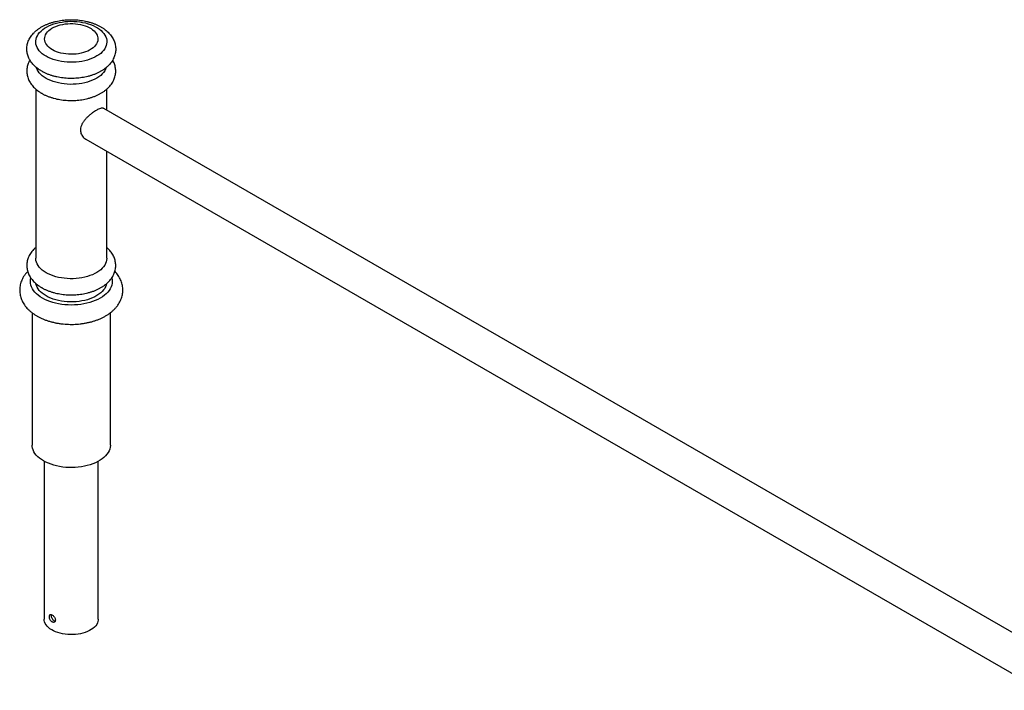
# Model space of a CAD drawing. Units: millimetres. Extents: x 8 to 217, y 28 to 185.
# Drawn here: x 143 to 177, y 161 to 185 of the extents above; entities that cross this region are included whole.
import ezdxf

# ---------------------------------------------------------------- set-up
doc = ezdxf.new("R2010")
doc.units = ezdxf.units.MM

msp = doc.modelspace()

# ---------------------------------------------------------------- linework, layer by layer
at = {"color": 7, "linetype": 'Continuous', "lineweight": 25}
for p, q in [((143.364, 182.144), (143.364, 176.192)), ((145.864, 181.397), (145.864, 182.144)), ((178.443, 162.59), (145.753, 181.461)), ((145.128, 180.379), (178.719, 160.987)), ((145.864, 176.192), (145.864, 179.954)), ((143.239, 174.271), (143.239, 169.619)), ((145.989, 169.619), (145.989, 174.272)), ((143.663, 169.045), (143.663, 163.495)), ((145.565, 163.495), (145.565, 169.045)), ((143.915, 163.622), (143.919, 163.648))]:
    msp.add_line(p, q, dxfattribs=at)
at = {"color": 7, "linetype": 'Continuous', "lineweight": 25, "flags": 128}
for points in [[(143.73, 183.296), (143.659, 183.34), (143.595, 183.388), (143.538, 183.439), (143.488, 183.492), (143.447, 183.547), (143.413, 183.605), (143.388, 183.663), (143.372, 183.723), (143.364, 183.783), (143.365, 183.844), (143.375, 183.904), (143.394, 183.963), (143.421, 184.022), (143.456, 184.079), (143.5, 184.134), (143.551, 184.186), (143.61, 184.236), (143.676, 184.283), (143.749, 184.327), (143.827, 184.367), (143.911, 184.403), (144, 184.435), (144.093, 184.462), (144.19, 184.485), (144.29, 184.503), (144.392, 184.516), (144.496, 184.524), (144.601, 184.528), (144.705, 184.526), (144.809, 184.519), (144.912, 184.507), (145.012, 184.49), (145.11, 184.468), (145.204, 184.442), (145.295, 184.411), (145.38, 184.376), (145.46, 184.337), (145.534, 184.294), (145.601, 184.248), (145.662, 184.199), (145.715, 184.147), (145.761, 184.093), (145.798, 184.036), (145.828, 183.978), (145.848, 183.919), (145.86, 183.859), (145.864, 183.798), (145.858, 183.738), (145.844, 183.678), (145.821, 183.619), (145.79, 183.562), (145.75, 183.506), (145.703, 183.452), (145.648, 183.4), (145.585, 183.352), (145.516, 183.307), (145.44, 183.265), (145.359, 183.227), (145.272, 183.193), (145.181, 183.163), (145.086, 183.138), (144.988, 183.117), (144.886, 183.102), (144.783, 183.091), (144.679, 183.085), (144.575, 183.085), (144.47, 183.089), (144.367, 183.099), (144.265, 183.113), (144.166, 183.132), (144.07, 183.156), (143.977, 183.185), (143.89, 183.218), (143.807, 183.255), (143.73, 183.296)], [(143.951, 183.525), (143.89, 183.564), (143.836, 183.606), (143.789, 183.651), (143.75, 183.698), (143.719, 183.747), (143.696, 183.798), (143.682, 183.849), (143.676, 183.901), (143.68, 183.954), (143.692, 184.006), (143.712, 184.057), (143.741, 184.106), (143.778, 184.154), (143.823, 184.199), (143.876, 184.242), (143.935, 184.281), (144.001, 184.317), (144.072, 184.35), (144.148, 184.378), (144.229, 184.402), (144.313, 184.421), (144.4, 184.435), (144.49, 184.444), (144.58, 184.449), (144.67, 184.448), (144.76, 184.443), (144.849, 184.432), (144.936, 184.416), (145.019, 184.396), (145.099, 184.371), (145.174, 184.342), (145.244, 184.309), (145.308, 184.272), (145.366, 184.231), (145.416, 184.188), (145.459, 184.142), (145.494, 184.094), (145.521, 184.044), (145.54, 183.993), (145.55, 183.941), (145.551, 183.888), (145.543, 183.836), (145.527, 183.785), (145.502, 183.735), (145.469, 183.686), (145.428, 183.639), (145.379, 183.595), (145.323, 183.554), (145.26, 183.516), (145.192, 183.482), (145.118, 183.452), (145.039, 183.426), (144.957, 183.404), (144.871, 183.388), (144.783, 183.376), (144.693, 183.369), (144.602, 183.367), (144.512, 183.37), (144.423, 183.378), (144.335, 183.391), (144.25, 183.409), (144.168, 183.432), (144.091, 183.459), (144.018, 183.49), (143.951, 183.525)], [(143.73, 182.52), (143.659, 182.564), (143.595, 182.612), (143.538, 182.663), (143.488, 182.716), (143.447, 182.772), (143.413, 182.829), (143.388, 182.888), (143.385, 182.897)], [(145.842, 182.897), (145.821, 182.843), (145.79, 182.786), (145.75, 182.73), (145.703, 182.676), (145.648, 182.625), (145.585, 182.576), (145.516, 182.531), (145.44, 182.489), (145.359, 182.451), (145.272, 182.417), (145.181, 182.387), (145.086, 182.362), (144.988, 182.342), (144.886, 182.326), (144.783, 182.315), (144.679, 182.31), (144.575, 182.309), (144.47, 182.313), (144.367, 182.323), (144.265, 182.337), (144.166, 182.357), (144.07, 182.381), (143.977, 182.409), (143.89, 182.442), (143.807, 182.479), (143.73, 182.52)], [(143.73, 175.681), (143.659, 175.726), (143.595, 175.774), (143.538, 175.824), (143.488, 175.878), (143.447, 175.933), (143.413, 175.99), (143.388, 176.049), (143.372, 176.109), (143.364, 176.169), (143.364, 176.192)], [(145.864, 176.192), (145.864, 176.184), (145.858, 176.124), (145.844, 176.064), (145.821, 176.005), (145.79, 175.947), (145.75, 175.891), (145.703, 175.837), (145.648, 175.786), (145.585, 175.738), (145.516, 175.692), (145.44, 175.65), (145.359, 175.612), (145.272, 175.578), (145.181, 175.549), (145.086, 175.524), (144.988, 175.503), (144.886, 175.487), (144.783, 175.477), (144.679, 175.471), (144.575, 175.47), (144.47, 175.475), (144.367, 175.484), (144.265, 175.499), (144.166, 175.518), (144.07, 175.542), (143.977, 175.571), (143.89, 175.604), (143.807, 175.641), (143.73, 175.681)], [(143.73, 174.865), (143.659, 174.909), (143.595, 174.957), (143.538, 175.008), (143.488, 175.061), (143.447, 175.117), (143.413, 175.174), (143.388, 175.233), (143.372, 175.292), (143.371, 175.298)], [(145.857, 175.298), (145.844, 175.247), (145.821, 175.188), (145.79, 175.131), (145.75, 175.075), (145.703, 175.021), (145.648, 174.97), (145.585, 174.921), (145.516, 174.876), (145.44, 174.834), (145.359, 174.796), (145.272, 174.762), (145.181, 174.732), (145.086, 174.707), (144.988, 174.687), (144.886, 174.671), (144.783, 174.66), (144.679, 174.655), (144.575, 174.654), (144.47, 174.658), (144.367, 174.668), (144.265, 174.682), (144.166, 174.702), (144.07, 174.726), (143.977, 174.754), (143.89, 174.787), (143.807, 174.824), (143.73, 174.865)], [(143.642, 169.057), (143.566, 169.104), (143.498, 169.155), (143.437, 169.208), (143.384, 169.264), (143.338, 169.322), (143.301, 169.382), (143.272, 169.444), (143.252, 169.507), (143.241, 169.571), (143.239, 169.619)], [(145.989, 169.619), (145.989, 169.603), (145.982, 169.539), (145.966, 169.475), (145.942, 169.413), (145.909, 169.352), (145.868, 169.293), (145.818, 169.236), (145.761, 169.181), (145.696, 169.129), (145.624, 169.08), (145.546, 169.035), (145.462, 168.994), (145.372, 168.956), (145.277, 168.923), (145.178, 168.895), (145.075, 168.871), (144.97, 168.852), (144.862, 168.838), (144.752, 168.829), (144.641, 168.825), (144.531, 168.826), (144.421, 168.833), (144.312, 168.844), (144.205, 168.861), (144.1, 168.882), (143.999, 168.908), (143.902, 168.939), (143.81, 168.975), (143.723, 169.014), (143.642, 169.057)], [(145.565, 163.495), (145.563, 163.461), (145.553, 163.409), (145.535, 163.357), (145.507, 163.306), (145.472, 163.257), (145.428, 163.21), (145.377, 163.166), (145.318, 163.125), (145.253, 163.088), (145.182, 163.054), (145.106, 163.025), (145.025, 162.999), (144.94, 162.979), (144.853, 162.963), (144.763, 162.952), (144.671, 162.946), (144.579, 162.946), (144.488, 162.95), (144.397, 162.96), (144.309, 162.974), (144.223, 162.994), (144.141, 163.018), (144.064, 163.046), (143.992, 163.079), (143.925, 163.116), (143.865, 163.156), (143.812, 163.199), (143.766, 163.245), (143.728, 163.294), (143.699, 163.344), (143.678, 163.396), (143.666, 163.448), (143.663, 163.495)]]:
    msp.add_lwpolyline(points, dxfattribs=at)
at = {"color": 1, "linetype": 'Continuous', "lineweight": 25, "flags": 128}
for points in [[(143.597, 174.788), (143.521, 174.836), (143.451, 174.887), (143.388, 174.942), (143.333, 174.998), (143.286, 175.058), (143.247, 175.119), (143.216, 175.181), (143.194, 175.245), (143.181, 175.31), (143.176, 175.375), (143.181, 175.44), (143.192, 175.498)], [(146.036, 175.495), (146.047, 175.44), (146.051, 175.375), (146.047, 175.31), (146.034, 175.245), (146.012, 175.181), (145.981, 175.119), (145.942, 175.058), (145.895, 174.998), (145.839, 174.942), (145.777, 174.887), (145.707, 174.836), (145.63, 174.788), (145.547, 174.744), (145.459, 174.704), (145.365, 174.668), (145.266, 174.636), (145.164, 174.609), (145.058, 174.586), (144.949, 174.568), (144.839, 174.556), (144.727, 174.548), (144.614, 174.545), (144.501, 174.548), (144.389, 174.556), (144.278, 174.568), (144.17, 174.586), (144.064, 174.609), (143.961, 174.636), (143.863, 174.668), (143.769, 174.704), (143.68, 174.744), (143.597, 174.788)]]:
    msp.add_lwpolyline(points, dxfattribs=at)
at = {"color": 7, "linetype": 'Continuous', "lineweight": 25}
for points, knots in [([(143.574, 182.77), (143.589, 182.761), (143.634, 182.736), (143.711, 182.699), (143.805, 182.659), (143.904, 182.624), (144.006, 182.594), (144.111, 182.568), (144.217, 182.548), (144.326, 182.533), (144.436, 182.522), (144.547, 182.517), (144.658, 182.516), (144.769, 182.521), (144.879, 182.53), (144.988, 182.545), (145.095, 182.564), (145.2, 182.588), (145.303, 182.617), (145.403, 182.651), (145.499, 182.69), (145.591, 182.734), (145.678, 182.783), (145.76, 182.836), (145.836, 182.894), (145.906, 182.956), (145.969, 183.022), (146.024, 183.092), (146.07, 183.164), (146.109, 183.238), (146.139, 183.314), (146.16, 183.39), (146.173, 183.467), (146.178, 183.544), (146.174, 183.62), (146.163, 183.695), (146.145, 183.769), (146.118, 183.841), (146.085, 183.912), (146.044, 183.98), (145.995, 184.047), (145.94, 184.111), (145.877, 184.172), (145.808, 184.23), (145.731, 184.285), (145.649, 184.336), (145.561, 184.382), (145.469, 184.424), (145.372, 184.461), (145.272, 184.494), (145.168, 184.521), (145.063, 184.544), (144.955, 184.562), (144.845, 184.575), (144.735, 184.583), (144.624, 184.586), (144.513, 184.584), (144.402, 184.577), (144.293, 184.565), (144.184, 184.548), (144.078, 184.526), (143.974, 184.499), (143.873, 184.468), (143.775, 184.431), (143.681, 184.389), (143.592, 184.343), (143.507, 184.292), (143.428, 184.236), (143.354, 184.176), (143.288, 184.112), (143.23, 184.044), (143.179, 183.973), (143.136, 183.9), (143.102, 183.825), (143.077, 183.749), (143.06, 183.672), (143.051, 183.595), (143.051, 183.519), (143.058, 183.443), (143.073, 183.369), (143.096, 183.296), (143.126, 183.224), (143.163, 183.154), (143.208, 183.087), (143.26, 183.022), (143.319, 182.959), (143.385, 182.899), (143.458, 182.843), (143.522, 182.8), (143.562, 182.777), (143.574, 182.77)], [0, 0, 0, 0, 0.006543, 0.018501, 0.0304415, 0.0423631, 0.0542556, 0.0661156, 0.0779446, 0.089747, 0.1015291, 0.1132981, 0.1250619, 0.1368288, 0.1486047, 0.1603979, 0.1722167, 0.1840694, 0.1959635, 0.2079053, 0.2198984, 0.2319424, 0.2440302, 0.256144, 0.2682419, 0.2802753, 0.2921856, 0.3039136, 0.3154122, 0.3266569, 0.3376488, 0.3484118, 0.3589864, 0.3694234, 0.3797789, 0.3901035, 0.4004452, 0.4108613, 0.4214054, 0.4321233, 0.4430495, 0.4542022, 0.4655793, 0.4771583, 0.4888994, 0.5007542, 0.5126744, 0.5246178, 0.5365504, 0.5484579, 0.5603338, 0.5721775, 0.5839922, 0.5957833, 0.6075578, 0.6193231, 0.6310875, 0.6428581, 0.6546418, 0.666447, 0.6782822, 0.6901552, 0.7020731, 0.7140409, 0.7260605, 0.7381284, 0.7502328, 0.7623437, 0.7744155, 0.7863934, 0.7982173, 0.8098325, 0.8212025, 0.832316, 0.8431864, 0.8538471, 0.8643445, 0.8747325, 0.8850688, 0.8953948, 0.9057677, 0.9162431, 0.9268711, 0.9376923, 0.9487335, 0.9600027, 0.9714873, 0.9831551, 0.9949607, 1, 1, 1, 1]), ([(143.16, 183.162), (143.152, 183.149), (143.13, 183.113), (143.103, 183.049), (143.077, 182.973), (143.06, 182.896), (143.051, 182.82), (143.051, 182.743), (143.058, 182.668), (143.073, 182.593), (143.096, 182.52), (143.126, 182.448), (143.163, 182.379), (143.208, 182.311), (143.26, 182.246), (143.319, 182.183), (143.385, 182.123), (143.458, 182.067), (143.522, 182.025), (143.562, 182.001), (143.574, 181.994)], [0, 0, 0, 0, 0.032918, 0.093029, 0.151825, 0.209486, 0.266265, 0.322452, 0.378359, 0.43421, 0.490315, 0.546975, 0.604459, 0.66299, 0.722709, 0.783662, 0.84578, 0.908889, 0.972743, 1, 1, 1, 1]), ([(143.574, 181.994), (143.589, 181.985), (143.634, 181.96), (143.711, 181.923), (143.805, 181.883), (143.904, 181.848), (144.006, 181.818), (144.111, 181.793), (144.217, 181.772), (144.326, 181.757), (144.436, 181.747), (144.547, 181.741), (144.658, 181.741), (144.769, 181.745), (144.879, 181.754), (144.988, 181.769), (145.095, 181.788), (145.2, 181.812), (145.303, 181.842), (145.403, 181.876), (145.499, 181.915), (145.591, 181.958), (145.678, 182.007), (145.76, 182.06), (145.836, 182.118), (145.906, 182.181), (145.969, 182.247), (146.024, 182.316), (146.07, 182.388), (146.109, 182.462), (146.139, 182.538), (146.16, 182.614), (146.173, 182.691), (146.178, 182.768), (146.174, 182.844), (146.163, 182.919), (146.145, 182.993), (146.118, 183.065), (146.092, 183.122), (146.073, 183.153), (146.068, 183.162)], [0, 0, 0, 0, 0.015372, 0.043467, 0.07152, 0.099529, 0.127469, 0.155334, 0.183125, 0.210854, 0.238535, 0.266185, 0.293824, 0.321469, 0.349136, 0.376843, 0.40461, 0.432457, 0.460402, 0.488458, 0.516635, 0.544932, 0.573331, 0.601791, 0.630215, 0.658486, 0.686468, 0.714022, 0.741038, 0.767456, 0.793281, 0.818568, 0.843412, 0.867933, 0.892262, 0.916519, 0.940816, 0.965288, 0.990061, 1, 1, 1, 1]), ([(145.752, 181.459), (145.747, 181.463), (145.731, 181.473), (145.695, 181.475), (145.641, 181.465), (145.578, 181.44), (145.507, 181.404), (145.435, 181.36), (145.361, 181.308), (145.287, 181.251), (145.213, 181.187), (145.14, 181.116), (145.072, 181.037), (145.013, 180.952), (144.967, 180.861), (144.941, 180.776), (144.938, 180.722), (144.937, 180.7)], [0, 0, 0, 0, 0.034698, 0.108341, 0.181623, 0.257462, 0.324032, 0.392818, 0.455193, 0.519242, 0.584393, 0.651113, 0.722687, 0.796204, 0.86962, 0.945694, 1, 1, 1, 1]), ([(144.937, 180.7), (144.939, 180.674), (144.942, 180.621), (144.968, 180.549), (145.007, 180.482), (145.06, 180.426), (145.102, 180.391), (145.127, 180.38), (145.128, 180.379)], [0, 0, 0, 0, 0.19258, 0.39133, 0.583769, 0.781016, 0.989346, 1, 1, 1, 1]), ([(143.364, 176.568), (143.361, 176.566), (143.334, 176.543), (143.289, 176.497), (143.229, 176.43), (143.179, 176.359), (143.136, 176.286), (143.102, 176.211), (143.077, 176.135), (143.06, 176.058), (143.051, 175.981), (143.051, 175.905), (143.058, 175.829), (143.073, 175.754), (143.096, 175.681), (143.126, 175.61), (143.163, 175.54), (143.208, 175.473), (143.26, 175.407), (143.319, 175.345), (143.385, 175.285), (143.458, 175.229), (143.522, 175.186), (143.562, 175.163), (143.574, 175.156)], [0, 0, 0, 0, 0.00613, 0.058902, 0.110994, 0.162168, 0.212262, 0.261225, 0.309118, 0.356086, 0.402335, 0.448102, 0.493641, 0.539135, 0.584835, 0.630987, 0.677812, 0.725488, 0.774132, 0.823782, 0.87438, 0.925785, 0.977798, 1, 1, 1, 1]), ([(143.574, 175.156), (143.589, 175.147), (143.634, 175.122), (143.711, 175.084), (143.805, 175.045), (143.904, 175.01), (144.006, 174.979), (144.111, 174.954), (144.217, 174.934), (144.326, 174.918), (144.436, 174.908), (144.547, 174.903), (144.658, 174.902), (144.769, 174.906), (144.879, 174.916), (144.988, 174.93), (145.095, 174.95), (145.2, 174.974), (145.303, 175.003), (145.403, 175.037), (145.499, 175.076), (145.591, 175.12), (145.678, 175.169), (145.76, 175.222), (145.836, 175.28), (145.906, 175.342), (145.969, 175.408), (146.024, 175.478), (146.07, 175.55), (146.109, 175.624), (146.139, 175.699), (146.16, 175.776), (146.173, 175.853), (146.178, 175.929), (146.174, 176.005), (146.163, 176.081), (146.145, 176.155), (146.118, 176.227), (146.085, 176.298), (146.044, 176.366), (145.996, 176.433), (145.94, 176.496), (145.895, 176.542), (145.868, 176.564), (145.864, 176.568)], [0, 0, 0, 0, 0.013989, 0.039556, 0.065085, 0.090573, 0.116, 0.141357, 0.166647, 0.191881, 0.217072, 0.242234, 0.267386, 0.292544, 0.317721, 0.342935, 0.368204, 0.393545, 0.418975, 0.444507, 0.470148, 0.495899, 0.521743, 0.547642, 0.573508, 0.599236, 0.6247, 0.649775, 0.674359, 0.698401, 0.721902, 0.744913, 0.767522, 0.789837, 0.811977, 0.834051, 0.856162, 0.878432, 0.900975, 0.923891, 0.947251, 0.971096, 0.99542, 1, 1, 1, 1]), ([(143.083, 175.727), (143.062, 175.705), (143.02, 175.659), (142.965, 175.584), (142.916, 175.506), (142.876, 175.426), (142.845, 175.344), (142.822, 175.261), (142.807, 175.178), (142.8, 175.096), (142.802, 175.013), (142.811, 174.931), (142.828, 174.851), (142.853, 174.772), (142.885, 174.694), (142.924, 174.618), (142.971, 174.545), (143.025, 174.473), (143.087, 174.405), (143.155, 174.339), (143.231, 174.276), (143.312, 174.217), (143.373, 174.179), (143.406, 174.16), (143.41, 174.157)], [0, 0, 0, 0, 0.0478385, 0.0982244, 0.1476287, 0.1959935, 0.2433499, 0.2898019, 0.3355057, 0.38065, 0.4254409, 0.47008, 0.514727, 0.5595968, 0.6048944, 0.6508059, 0.697487, 0.7450482, 0.7935394, 0.8429387, 0.8931513, 0.9440235, 0.9933239, 1, 1, 1, 1]), ([(143.41, 174.157), (143.427, 174.148), (143.475, 174.121), (143.558, 174.08), (143.659, 174.036), (143.765, 173.998), (143.873, 173.964), (143.985, 173.935), (144.1, 173.91), (144.216, 173.891), (144.334, 173.877), (144.453, 173.868), (144.572, 173.864), (144.692, 173.864), (144.811, 173.87), (144.929, 173.881), (145.047, 173.896), (145.162, 173.917), (145.276, 173.943), (145.387, 173.973), (145.495, 174.009), (145.6, 174.049), (145.701, 174.095), (145.798, 174.145), (145.889, 174.2), (145.976, 174.26), (146.056, 174.324), (146.129, 174.392), (146.195, 174.464), (146.253, 174.54), (146.303, 174.618), (146.345, 174.698), (146.378, 174.779), (146.402, 174.862), (146.419, 174.945), (146.427, 175.028), (146.427, 175.11), (146.419, 175.192), (146.403, 175.273), (146.38, 175.352), (146.349, 175.43), (146.311, 175.506), (146.266, 175.58), (146.212, 175.652), (146.172, 175.701), (146.147, 175.725), (146.145, 175.727)], [0, 0, 0, 0, 0.013404, 0.037848, 0.062261, 0.086641, 0.110966, 0.135227, 0.159424, 0.183565, 0.207659, 0.231718, 0.255757, 0.279791, 0.303833, 0.327895, 0.351993, 0.376142, 0.400357, 0.424651, 0.449037, 0.473521, 0.498104, 0.522778, 0.547517, 0.572264, 0.596937, 0.621439, 0.645661, 0.669505, 0.692894, 0.715795, 0.738215, 0.760197, 0.781812, 0.803146, 0.824296, 0.845362, 0.866413, 0.887552, 0.908875, 0.930473, 0.952423, 0.97478, 0.997574, 1, 1, 1, 1]), ([(143.941, 163.392), (143.953, 163.387), (143.977, 163.376), (144.011, 163.38), (144.039, 163.398), (144.055, 163.43), (144.057, 163.471), (144.046, 163.516), (144.022, 163.56), (143.99, 163.6), (143.954, 163.631), (143.918, 163.65), (143.887, 163.655), (143.862, 163.645), (143.847, 163.62), (143.842, 163.583), (143.847, 163.538), (143.861, 163.49), (143.885, 163.445), (143.913, 163.411), (143.933, 163.398), (143.941, 163.392)], [0, 0, 0, 0, 0.053237, 0.106459, 0.160087, 0.214004, 0.267471, 0.320452, 0.373667, 0.427469, 0.481302, 0.534567, 0.587552, 0.640963, 0.694863, 0.748549, 0.80164, 0.854688, 0.908304, 0.962222, 1, 1, 1, 1]), ([(144.047, 163.421), (144.036, 163.424), (144.012, 163.429), (143.979, 163.457), (143.95, 163.496), (143.928, 163.543), (143.917, 163.587), (143.916, 163.612), (143.915, 163.622)], [0, 0, 0, 0, 0.1648663, 0.3402345, 0.5153822, 0.6927796, 0.8715102, 1, 1, 1, 1])]:
    msp.add_open_spline(points, degree=3, knots=knots, dxfattribs=at)

doc.saveas('drawing.dxf')
